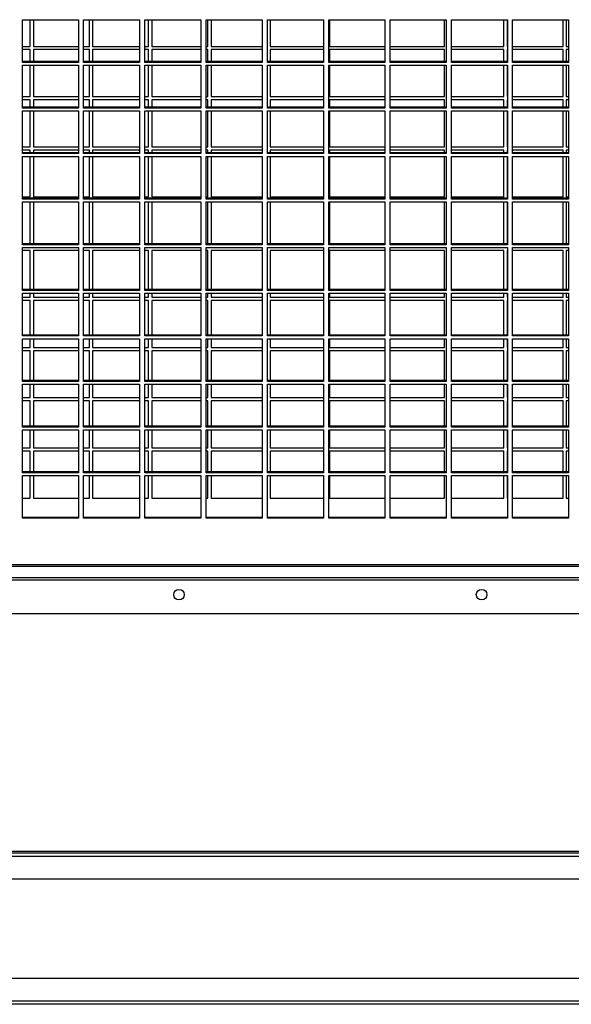
# Model space of a CAD drawing. Units: millimetres. Extents: x 209 to 13328, y 417 to 8585.
# Drawn here: x 1705 to 2070, y 3844 to 4495 of the extents above; entities that cross this region are included whole.
import ezdxf

# ---------------------------------------------------------------- set-up
doc = ezdxf.new("R2010")
doc.units = ezdxf.units.MM

msp = doc.modelspace()

# ---------------------------------------------------------------- linework, layer by layer
at = {"color": 7, "linetype": 'Continuous', "lineweight": 25}
for p, q in [((1706.91, 4495.3), (1743.91, 4495.3)), ((1706.91, 4466.98), (1706.91, 4495.3)), ((1712.07, 4477.68), (1712.07, 4495.3)), ((1714.2, 4495.3), (1714.2, 4477.68)), ((1743.91, 4495.3), (1743.91, 4466.98)), ((1747.41, 4495.3), (1784.41, 4495.3)), ((1747.41, 4466.98), (1747.41, 4495.3)), ((1751.2, 4477.68), (1751.2, 4495.3)), ((1753.32, 4495.3), (1753.32, 4477.68)), ((1784.41, 4495.3), (1784.41, 4466.98)), ((1787.91, 4495.3), (1824.91, 4495.3)), ((1787.91, 4466.98), (1787.91, 4495.3)), ((1790.32, 4477.68), (1790.32, 4495.3)), ((1792.45, 4495.3), (1792.45, 4477.68)), ((1824.91, 4495.3), (1824.91, 4466.98)), ((1828.41, 4495.3), (1865.41, 4495.3)), ((1828.41, 4466.98), (1828.41, 4495.3)), ((1829.45, 4477.68), (1829.45, 4495.3)), ((1831.57, 4495.3), (1831.57, 4477.68)), ((1865.41, 4495.3), (1865.41, 4466.98)), ((1868.91, 4495.3), (1905.91, 4495.3)), ((1868.91, 4466.98), (1868.91, 4495.3)), ((1870.7, 4495.3), (1870.7, 4477.68)), ((1905.91, 4495.3), (1905.91, 4466.98)), ((1909.41, 4495.3), (1946.41, 4495.3)), ((1909.41, 4466.98), (1909.41, 4495.3)), ((1909.82, 4495.3), (1909.82, 4477.68)), ((1946.41, 4495.3), (1946.41, 4466.98)), ((1949.91, 4495.3), (1986.91, 4495.3)), ((1949.91, 4466.98), (1949.91, 4495.3)), ((1985.95, 4477.68), (1985.95, 4495.3)), ((1986.91, 4495.3), (1986.91, 4466.98)), ((1990.41, 4495.3), (2027.41, 4495.3)), ((1990.41, 4466.98), (1990.41, 4495.3)), ((2025.07, 4477.68), (2025.07, 4495.3)), ((2027.2, 4495.3), (2027.2, 4477.68)), ((2027.41, 4495.3), (2027.41, 4466.98)), ((2030.91, 4495.3), (2067.91, 4495.3)), ((2030.91, 4466.98), (2030.91, 4495.3)), ((2064.2, 4477.68), (2064.2, 4495.3)), ((2066.32, 4495.3), (2066.32, 4477.68)), ((2067.91, 4495.3), (2067.91, 4466.98)), ((1706.91, 4477.68), (1712.07, 4477.68)), ((1712.07, 4475.48), (1706.91, 4475.48)), ((1712.07, 4467.59), (1712.07, 4475.48)), ((1714.2, 4477.68), (1743.91, 4477.68)), ((1743.91, 4475.48), (1714.2, 4475.48)), ((1714.2, 4475.48), (1714.2, 4467.59)), ((1747.41, 4477.68), (1751.2, 4477.68)), ((1751.2, 4475.48), (1747.41, 4475.48)), ((1751.2, 4467.59), (1751.2, 4475.48)), ((1753.32, 4477.68), (1784.41, 4477.68)), ((1784.41, 4475.48), (1753.32, 4475.48)), ((1753.32, 4475.48), (1753.32, 4467.59)), ((1787.91, 4477.68), (1790.32, 4477.68)), ((1790.32, 4475.48), (1787.91, 4475.48)), ((1790.32, 4467.59), (1790.32, 4475.48)), ((1792.45, 4477.68), (1824.91, 4477.68)), ((1824.91, 4475.48), (1792.45, 4475.48)), ((1792.45, 4475.48), (1792.45, 4467.59)), ((1828.41, 4477.68), (1829.45, 4477.68)), ((1829.45, 4475.48), (1828.41, 4475.48)), ((1829.45, 4467.59), (1829.45, 4475.48)), ((1831.57, 4477.68), (1865.41, 4477.68)), ((1865.41, 4475.48), (1831.57, 4475.48)), ((1831.57, 4475.48), (1831.57, 4467.59)), ((1870.7, 4477.68), (1905.91, 4477.68)), ((1905.91, 4475.48), (1870.7, 4475.48)), ((1870.7, 4475.48), (1870.7, 4467.59)), ((1909.82, 4477.68), (1946.41, 4477.68)), ((1946.41, 4475.48), (1909.82, 4475.48)), ((1909.82, 4475.48), (1909.82, 4467.59)), ((1949.91, 4477.68), (1985.95, 4477.68)), ((1985.95, 4475.48), (1949.91, 4475.48)), ((1985.95, 4467.59), (1985.95, 4475.48)), ((1990.41, 4477.68), (2025.07, 4477.68)), ((2025.07, 4475.48), (1990.41, 4475.48)), ((2025.07, 4467.59), (2025.07, 4475.48)), ((2027.2, 4477.68), (2027.41, 4477.68)), ((2027.41, 4475.48), (2027.2, 4475.48)), ((2027.2, 4475.48), (2027.2, 4467.59)), ((2030.91, 4477.68), (2064.2, 4477.68)), ((2064.2, 4475.48), (2030.91, 4475.48)), ((2064.2, 4467.59), (2064.2, 4475.48)), ((2066.32, 4477.68), (2067.91, 4477.68)), ((2067.91, 4475.48), (2066.32, 4475.48)), ((2066.32, 4475.48), (2066.32, 4467.59)), ((1743.91, 4467.59), (1706.91, 4467.59)), ((1743.91, 4466.98), (1706.91, 4466.98)), ((1706.91, 4465.15), (1743.91, 4465.15)), ((1706.91, 4436.83), (1706.91, 4465.15)), ((1712.07, 4444.48), (1712.07, 4465.15)), ((1714.2, 4465.15), (1714.2, 4444.48)), ((1743.91, 4465.15), (1743.91, 4436.83)), ((1784.41, 4467.59), (1747.41, 4467.59)), ((1784.41, 4466.98), (1747.41, 4466.98)), ((1747.41, 4465.15), (1784.41, 4465.15)), ((1747.41, 4436.83), (1747.41, 4465.15)), ((1751.2, 4444.48), (1751.2, 4465.15)), ((1753.32, 4465.15), (1753.32, 4444.48)), ((1784.41, 4465.15), (1784.41, 4436.83)), ((1824.91, 4467.59), (1787.91, 4467.59)), ((1824.91, 4466.98), (1787.91, 4466.98)), ((1787.91, 4465.15), (1824.91, 4465.15)), ((1787.91, 4436.83), (1787.91, 4465.15)), ((1790.32, 4444.48), (1790.32, 4465.15)), ((1792.45, 4465.15), (1792.45, 4444.48)), ((1824.91, 4465.15), (1824.91, 4436.83)), ((1865.41, 4467.59), (1828.41, 4467.59)), ((1865.41, 4466.98), (1828.41, 4466.98)), ((1828.41, 4465.15), (1865.41, 4465.15)), ((1828.41, 4436.83), (1828.41, 4465.15)), ((1829.45, 4444.48), (1829.45, 4465.15)), ((1831.57, 4465.15), (1831.57, 4444.48)), ((1865.41, 4465.15), (1865.41, 4436.83)), ((1905.91, 4467.59), (1868.91, 4467.59)), ((1905.91, 4466.98), (1868.91, 4466.98)), ((1868.91, 4465.15), (1905.91, 4465.15)), ((1868.91, 4436.83), (1868.91, 4465.15)), ((1870.7, 4465.15), (1870.7, 4444.48)), ((1905.91, 4465.15), (1905.91, 4436.83)), ((1946.41, 4467.59), (1909.41, 4467.59)), ((1946.41, 4466.98), (1909.41, 4466.98)), ((1909.41, 4465.15), (1946.41, 4465.15)), ((1909.41, 4436.83), (1909.41, 4465.15)), ((1909.82, 4465.15), (1909.82, 4444.48)), ((1946.41, 4465.15), (1946.41, 4436.83)), ((1986.91, 4467.59), (1949.91, 4467.59)), ((1986.91, 4466.98), (1949.91, 4466.98)), ((1949.91, 4465.15), (1986.91, 4465.15)), ((1949.91, 4436.83), (1949.91, 4465.15)), ((1985.95, 4444.48), (1985.95, 4465.15)), ((1986.91, 4465.15), (1986.91, 4436.83)), ((2027.41, 4467.59), (1990.41, 4467.59)), ((2027.41, 4466.98), (1990.41, 4466.98)), ((1990.41, 4465.15), (2027.41, 4465.15)), ((1990.41, 4436.83), (1990.41, 4465.15)), ((2025.07, 4444.48), (2025.07, 4465.15)), ((2027.2, 4465.15), (2027.2, 4444.48)), ((2027.41, 4465.15), (2027.41, 4436.83)), ((2067.91, 4467.59), (2030.91, 4467.59)), ((2067.91, 4466.98), (2030.91, 4466.98)), ((2030.91, 4465.15), (2067.91, 4465.15)), ((2030.91, 4436.83), (2030.91, 4465.15)), ((2064.2, 4444.48), (2064.2, 4465.15)), ((2066.32, 4465.15), (2066.32, 4444.48)), ((2067.91, 4465.15), (2067.91, 4436.83)), ((1706.91, 4444.48), (1712.07, 4444.48)), ((1714.2, 4444.48), (1743.91, 4444.48)), ((1747.41, 4444.48), (1751.2, 4444.48)), ((1753.32, 4444.48), (1784.41, 4444.48)), ((1787.91, 4444.48), (1790.32, 4444.48)), ((1792.45, 4444.48), (1824.91, 4444.48)), ((1828.41, 4444.48), (1829.45, 4444.48)), ((1831.57, 4444.48), (1865.41, 4444.48)), ((1870.7, 4444.48), (1905.91, 4444.48)), ((1909.82, 4444.48), (1946.41, 4444.48)), ((1949.91, 4444.48), (1985.95, 4444.48)), ((1990.41, 4444.48), (2025.07, 4444.48)), ((2027.2, 4444.48), (2027.41, 4444.48)), ((2030.91, 4444.48), (2064.2, 4444.48)), ((2066.32, 4444.48), (2067.91, 4444.48)), ((1712.07, 4442.28), (1706.91, 4442.28)), ((1743.91, 4437.44), (1706.91, 4437.44)), ((1743.91, 4436.83), (1706.91, 4436.83)), ((1712.07, 4437.44), (1712.07, 4442.28)), ((1743.91, 4442.28), (1714.2, 4442.28)), ((1714.2, 4442.28), (1714.2, 4437.44)), ((1751.2, 4442.28), (1747.41, 4442.28)), ((1784.41, 4437.44), (1747.41, 4437.44)), ((1784.41, 4436.83), (1747.41, 4436.83)), ((1751.2, 4437.44), (1751.2, 4442.28)), ((1784.41, 4442.28), (1753.32, 4442.28)), ((1753.32, 4442.28), (1753.32, 4437.44)), ((1790.32, 4442.28), (1787.91, 4442.28)), ((1824.91, 4437.44), (1787.91, 4437.44)), ((1824.91, 4436.83), (1787.91, 4436.83)), ((1790.32, 4437.44), (1790.32, 4442.28)), ((1824.91, 4442.28), (1792.45, 4442.28)), ((1792.45, 4442.28), (1792.45, 4437.44)), ((1829.45, 4442.28), (1828.41, 4442.28)), ((1865.41, 4437.44), (1828.41, 4437.44)), ((1865.41, 4436.83), (1828.41, 4436.83)), ((1829.45, 4437.44), (1829.45, 4442.28)), ((1865.41, 4442.28), (1831.57, 4442.28)), ((1831.57, 4442.28), (1831.57, 4437.44)), ((1905.91, 4437.44), (1868.91, 4437.44)), ((1905.91, 4436.83), (1868.91, 4436.83)), ((1905.91, 4442.28), (1870.7, 4442.28)), ((1870.7, 4442.28), (1870.7, 4437.44)), ((1946.41, 4437.44), (1909.41, 4437.44)), ((1946.41, 4436.83), (1909.41, 4436.83)), ((1946.41, 4442.28), (1909.82, 4442.28)), ((1909.82, 4442.28), (1909.82, 4437.44)), ((1985.95, 4442.28), (1949.91, 4442.28)), ((1986.91, 4437.44), (1949.91, 4437.44)), ((1986.91, 4436.83), (1949.91, 4436.83)), ((1985.95, 4437.44), (1985.95, 4442.28)), ((2025.07, 4442.28), (1990.41, 4442.28)), ((2027.41, 4437.44), (1990.41, 4437.44)), ((2027.41, 4436.83), (1990.41, 4436.83)), ((2025.07, 4437.44), (2025.07, 4442.28)), ((2027.41, 4442.28), (2027.2, 4442.28)), ((2027.2, 4442.28), (2027.2, 4437.44)), ((2064.2, 4442.28), (2030.91, 4442.28)), ((2067.91, 4437.44), (2030.91, 4437.44)), ((2067.91, 4436.83), (2030.91, 4436.83)), ((2064.2, 4437.44), (2064.2, 4442.28)), ((2067.91, 4442.28), (2066.32, 4442.28)), ((2066.32, 4442.28), (2066.32, 4437.44)), ((1706.91, 4435), (1743.91, 4435)), ((1706.91, 4406.68), (1706.91, 4435)), ((1712.07, 4411.28), (1712.07, 4435)), ((1714.2, 4435), (1714.2, 4411.28)), ((1743.91, 4435), (1743.91, 4406.68)), ((1747.41, 4435), (1784.41, 4435)), ((1747.41, 4406.68), (1747.41, 4435)), ((1751.2, 4411.28), (1751.2, 4435)), ((1753.32, 4435), (1753.32, 4411.28)), ((1784.41, 4435), (1784.41, 4406.68)), ((1787.91, 4435), (1824.91, 4435)), ((1787.91, 4406.68), (1787.91, 4435)), ((1790.32, 4411.28), (1790.32, 4435)), ((1792.45, 4435), (1792.45, 4411.28)), ((1824.91, 4435), (1824.91, 4406.68)), ((1828.41, 4435), (1865.41, 4435)), ((1828.41, 4406.68), (1828.41, 4435)), ((1829.45, 4411.28), (1829.45, 4435)), ((1831.57, 4435), (1831.57, 4411.28)), ((1865.41, 4435), (1865.41, 4406.68)), ((1868.91, 4435), (1905.91, 4435)), ((1868.91, 4406.68), (1868.91, 4435)), ((1870.7, 4435), (1870.7, 4411.28)), ((1905.91, 4435), (1905.91, 4406.68)), ((1909.41, 4435), (1946.41, 4435)), ((1909.41, 4406.68), (1909.41, 4435)), ((1909.82, 4435), (1909.82, 4411.28)), ((1946.41, 4435), (1946.41, 4406.68)), ((1949.91, 4435), (1986.91, 4435)), ((1949.91, 4406.68), (1949.91, 4435)), ((1985.95, 4411.28), (1985.95, 4435)), ((1986.91, 4435), (1986.91, 4406.68)), ((1990.41, 4435), (2027.41, 4435)), ((1990.41, 4406.68), (1990.41, 4435)), ((2025.07, 4411.28), (2025.07, 4435)), ((2027.2, 4435), (2027.2, 4411.28)), ((2027.41, 4435), (2027.41, 4406.68)), ((2030.91, 4435), (2067.91, 4435)), ((2030.91, 4406.68), (2030.91, 4435)), ((2064.2, 4411.28), (2064.2, 4435)), ((2066.32, 4435), (2066.32, 4411.28)), ((2067.91, 4435), (2067.91, 4406.68)), ((1706.91, 4411.28), (1712.07, 4411.28)), ((1714.2, 4411.28), (1743.91, 4411.28)), ((1747.41, 4411.28), (1751.2, 4411.28)), ((1753.32, 4411.28), (1784.41, 4411.28)), ((1787.91, 4411.28), (1790.32, 4411.28)), ((1792.45, 4411.28), (1824.91, 4411.28)), ((1828.41, 4411.28), (1829.45, 4411.28)), ((1831.57, 4411.28), (1865.41, 4411.28)), ((1870.7, 4411.28), (1905.91, 4411.28)), ((1909.82, 4411.28), (1946.41, 4411.28)), ((1949.91, 4411.28), (1985.95, 4411.28)), ((1990.41, 4411.28), (2025.07, 4411.28)), ((2027.2, 4411.28), (2027.41, 4411.28)), ((2030.91, 4411.28), (2064.2, 4411.28)), ((2066.32, 4411.28), (2067.91, 4411.28)), ((1712.07, 4409.08), (1706.91, 4409.08)), ((1743.91, 4407.29), (1706.91, 4407.29)), ((1743.91, 4406.68), (1706.91, 4406.68)), ((1706.91, 4404.85), (1743.91, 4404.85)), ((1706.91, 4376.52), (1706.91, 4404.85)), ((1712.07, 4407.29), (1712.07, 4409.08)), ((1712.07, 4378.08), (1712.07, 4404.85)), ((1743.91, 4409.08), (1714.2, 4409.08)), ((1714.2, 4409.08), (1714.2, 4407.29)), ((1714.2, 4404.85), (1714.2, 4378.08)), ((1743.91, 4404.85), (1743.91, 4376.52)), ((1751.2, 4409.08), (1747.41, 4409.08)), ((1784.41, 4407.29), (1747.41, 4407.29)), ((1784.41, 4406.68), (1747.41, 4406.68)), ((1747.41, 4404.85), (1784.41, 4404.85)), ((1747.41, 4376.52), (1747.41, 4404.85)), ((1751.2, 4407.29), (1751.2, 4409.08)), ((1751.2, 4378.08), (1751.2, 4404.85)), ((1784.41, 4409.08), (1753.32, 4409.08)), ((1753.32, 4409.08), (1753.32, 4407.29)), ((1753.32, 4404.85), (1753.32, 4378.08)), ((1784.41, 4404.85), (1784.41, 4376.52)), ((1790.32, 4409.08), (1787.91, 4409.08)), ((1824.91, 4407.29), (1787.91, 4407.29)), ((1824.91, 4406.68), (1787.91, 4406.68)), ((1787.91, 4404.85), (1824.91, 4404.85)), ((1787.91, 4376.52), (1787.91, 4404.85)), ((1790.32, 4407.29), (1790.32, 4409.08)), ((1790.32, 4378.08), (1790.32, 4404.85)), ((1824.91, 4409.08), (1792.45, 4409.08)), ((1792.45, 4409.08), (1792.45, 4407.29)), ((1792.45, 4404.85), (1792.45, 4378.08)), ((1824.91, 4404.85), (1824.91, 4376.52)), ((1829.45, 4409.08), (1828.41, 4409.08)), ((1865.41, 4407.29), (1828.41, 4407.29)), ((1865.41, 4406.68), (1828.41, 4406.68)), ((1828.41, 4404.85), (1865.41, 4404.85)), ((1828.41, 4376.52), (1828.41, 4404.85)), ((1829.45, 4407.29), (1829.45, 4409.08)), ((1829.45, 4378.08), (1829.45, 4404.85)), ((1865.41, 4409.08), (1831.57, 4409.08)), ((1831.57, 4409.08), (1831.57, 4407.29)), ((1831.57, 4404.85), (1831.57, 4378.08)), ((1865.41, 4404.85), (1865.41, 4376.52)), ((1905.91, 4407.29), (1868.91, 4407.29)), ((1905.91, 4406.68), (1868.91, 4406.68)), ((1868.91, 4404.85), (1905.91, 4404.85)), ((1868.91, 4376.52), (1868.91, 4404.85)), ((1905.91, 4409.08), (1870.7, 4409.08)), ((1870.7, 4409.08), (1870.7, 4407.29)), ((1870.7, 4404.85), (1870.7, 4378.08)), ((1905.91, 4404.85), (1905.91, 4376.52)), ((1946.41, 4407.29), (1909.41, 4407.29)), ((1946.41, 4406.68), (1909.41, 4406.68)), ((1909.41, 4404.85), (1946.41, 4404.85)), ((1909.41, 4376.52), (1909.41, 4404.85)), ((1946.41, 4409.08), (1909.82, 4409.08)), ((1909.82, 4409.08), (1909.82, 4407.29)), ((1909.82, 4404.85), (1909.82, 4378.08)), ((1946.41, 4404.85), (1946.41, 4376.52)), ((1985.95, 4409.08), (1949.91, 4409.08)), ((1986.91, 4407.29), (1949.91, 4407.29)), ((1986.91, 4406.68), (1949.91, 4406.68)), ((1949.91, 4404.85), (1986.91, 4404.85)), ((1949.91, 4376.52), (1949.91, 4404.85)), ((1985.95, 4407.29), (1985.95, 4409.08)), ((1985.95, 4378.08), (1985.95, 4404.85)), ((1986.91, 4404.85), (1986.91, 4376.52)), ((2025.07, 4409.08), (1990.41, 4409.08)), ((2027.41, 4407.29), (1990.41, 4407.29)), ((2027.41, 4406.68), (1990.41, 4406.68)), ((1990.41, 4404.85), (2027.41, 4404.85)), ((1990.41, 4376.52), (1990.41, 4404.85)), ((2025.07, 4407.29), (2025.07, 4409.08)), ((2025.07, 4378.08), (2025.07, 4404.85)), ((2027.41, 4409.08), (2027.2, 4409.08)), ((2027.2, 4409.08), (2027.2, 4407.29)), ((2027.2, 4404.85), (2027.2, 4378.08)), ((2027.41, 4404.85), (2027.41, 4376.52)), ((2064.2, 4409.08), (2030.91, 4409.08)), ((2067.91, 4407.29), (2030.91, 4407.29)), ((2067.91, 4406.68), (2030.91, 4406.68)), ((2030.91, 4404.85), (2067.91, 4404.85)), ((2030.91, 4376.52), (2030.91, 4404.85)), ((2064.2, 4407.29), (2064.2, 4409.08)), ((2064.2, 4378.08), (2064.2, 4404.85)), ((2067.91, 4409.08), (2066.32, 4409.08)), ((2066.32, 4409.08), (2066.32, 4407.29)), ((2066.32, 4404.85), (2066.32, 4378.08)), ((2067.91, 4404.85), (2067.91, 4376.52)), ((1706.91, 4378.08), (1712.07, 4378.08)), ((1714.2, 4378.08), (1743.91, 4378.08)), ((1747.41, 4378.08), (1751.2, 4378.08)), ((1753.32, 4378.08), (1784.41, 4378.08)), ((1787.91, 4378.08), (1790.32, 4378.08)), ((1792.45, 4378.08), (1824.91, 4378.08)), ((1828.41, 4378.08), (1829.45, 4378.08)), ((1831.57, 4378.08), (1865.41, 4378.08)), ((1870.7, 4378.08), (1905.91, 4378.08)), ((1909.82, 4378.08), (1946.41, 4378.08)), ((1949.91, 4378.08), (1985.95, 4378.08)), ((1990.41, 4378.08), (2025.07, 4378.08)), ((2027.2, 4378.08), (2027.41, 4378.08)), ((2030.91, 4378.08), (2064.2, 4378.08)), ((2066.32, 4378.08), (2067.91, 4378.08)), ((1743.91, 4377.13), (1706.91, 4377.13)), ((1743.91, 4376.52), (1706.91, 4376.52)), ((1706.91, 4374.7), (1743.91, 4374.7)), ((1706.91, 4346.37), (1706.91, 4374.7)), ((1712.07, 4346.98), (1712.07, 4374.7)), ((1714.2, 4374.7), (1714.2, 4346.98)), ((1743.91, 4374.7), (1743.91, 4346.37)), ((1784.41, 4377.13), (1747.41, 4377.13)), ((1784.41, 4376.52), (1747.41, 4376.52)), ((1747.41, 4374.7), (1784.41, 4374.7)), ((1747.41, 4346.37), (1747.41, 4374.7)), ((1751.2, 4346.98), (1751.2, 4374.7)), ((1753.32, 4374.7), (1753.32, 4346.98)), ((1784.41, 4374.7), (1784.41, 4346.37)), ((1824.91, 4377.13), (1787.91, 4377.13)), ((1824.91, 4376.52), (1787.91, 4376.52)), ((1787.91, 4374.7), (1824.91, 4374.7)), ((1787.91, 4346.37), (1787.91, 4374.7)), ((1790.32, 4346.98), (1790.32, 4374.7)), ((1792.45, 4374.7), (1792.45, 4346.98)), ((1824.91, 4374.7), (1824.91, 4346.37)), ((1865.41, 4377.13), (1828.41, 4377.13)), ((1865.41, 4376.52), (1828.41, 4376.52)), ((1828.41, 4374.7), (1865.41, 4374.7)), ((1828.41, 4346.37), (1828.41, 4374.7)), ((1829.45, 4346.98), (1829.45, 4374.7)), ((1831.57, 4374.7), (1831.57, 4346.98)), ((1865.41, 4374.7), (1865.41, 4346.37)), ((1905.91, 4377.13), (1868.91, 4377.13)), ((1905.91, 4376.52), (1868.91, 4376.52)), ((1868.91, 4374.7), (1905.91, 4374.7)), ((1868.91, 4346.37), (1868.91, 4374.7)), ((1870.7, 4374.7), (1870.7, 4346.98)), ((1905.91, 4374.7), (1905.91, 4346.37)), ((1946.41, 4377.13), (1909.41, 4377.13)), ((1946.41, 4376.52), (1909.41, 4376.52)), ((1909.41, 4374.7), (1946.41, 4374.7)), ((1909.41, 4346.37), (1909.41, 4374.7)), ((1909.82, 4374.7), (1909.82, 4346.98)), ((1946.41, 4374.7), (1946.41, 4346.37)), ((1986.91, 4377.13), (1949.91, 4377.13)), ((1986.91, 4376.52), (1949.91, 4376.52)), ((1949.91, 4374.7), (1986.91, 4374.7)), ((1949.91, 4346.37), (1949.91, 4374.7)), ((1985.95, 4346.98), (1985.95, 4374.7)), ((1986.91, 4374.7), (1986.91, 4346.37)), ((2027.41, 4377.13), (1990.41, 4377.13)), ((2027.41, 4376.52), (1990.41, 4376.52)), ((1990.41, 4374.7), (2027.41, 4374.7)), ((1990.41, 4346.37), (1990.41, 4374.7)), ((2025.07, 4346.98), (2025.07, 4374.7)), ((2027.2, 4374.7), (2027.2, 4346.98)), ((2027.41, 4374.7), (2027.41, 4346.37)), ((2067.91, 4377.13), (2030.91, 4377.13)), ((2067.91, 4376.52), (2030.91, 4376.52)), ((2030.91, 4374.7), (2067.91, 4374.7)), ((2030.91, 4346.37), (2030.91, 4374.7)), ((2064.2, 4346.98), (2064.2, 4374.7)), ((2066.32, 4374.7), (2066.32, 4346.98)), ((2067.91, 4374.7), (2067.91, 4346.37)), ((1743.91, 4346.98), (1706.91, 4346.98)), ((1743.91, 4346.37), (1706.91, 4346.37)), ((1784.41, 4346.98), (1747.41, 4346.98)), ((1784.41, 4346.37), (1747.41, 4346.37)), ((1824.91, 4346.98), (1787.91, 4346.98)), ((1824.91, 4346.37), (1787.91, 4346.37)), ((1865.41, 4346.98), (1828.41, 4346.98)), ((1865.41, 4346.37), (1828.41, 4346.37)), ((1905.91, 4346.98), (1868.91, 4346.98)), ((1905.91, 4346.37), (1868.91, 4346.37)), ((1946.41, 4346.98), (1909.41, 4346.98)), ((1946.41, 4346.37), (1909.41, 4346.37)), ((1986.91, 4346.98), (1949.91, 4346.98)), ((1986.91, 4346.37), (1949.91, 4346.37)), ((2027.41, 4346.98), (1990.41, 4346.98)), ((2027.41, 4346.37), (1990.41, 4346.37)), ((2067.91, 4346.98), (2030.91, 4346.98)), ((2067.91, 4346.37), (2030.91, 4346.37)), ((1706.91, 4344.55), (1743.91, 4344.55)), ((1706.91, 4316.22), (1706.91, 4344.55)), ((1712.07, 4342.68), (1706.91, 4342.68)), ((1712.07, 4316.83), (1712.07, 4342.68)), ((1743.91, 4342.68), (1714.2, 4342.68)), ((1714.2, 4342.68), (1714.2, 4316.83)), ((1743.91, 4344.55), (1743.91, 4316.22)), ((1747.41, 4344.55), (1784.41, 4344.55)), ((1747.41, 4316.22), (1747.41, 4344.55)), ((1751.2, 4342.68), (1747.41, 4342.68)), ((1751.2, 4316.83), (1751.2, 4342.68)), ((1784.41, 4342.68), (1753.32, 4342.68)), ((1753.32, 4342.68), (1753.32, 4316.83)), ((1784.41, 4344.55), (1784.41, 4316.22)), ((1787.91, 4344.55), (1824.91, 4344.55)), ((1787.91, 4316.22), (1787.91, 4344.55)), ((1790.32, 4342.68), (1787.91, 4342.68)), ((1790.32, 4316.83), (1790.32, 4342.68)), ((1824.91, 4342.68), (1792.45, 4342.68)), ((1792.45, 4342.68), (1792.45, 4316.83)), ((1824.91, 4344.55), (1824.91, 4316.22)), ((1828.41, 4344.55), (1865.41, 4344.55)), ((1828.41, 4316.22), (1828.41, 4344.55)), ((1829.45, 4342.68), (1828.41, 4342.68)), ((1829.45, 4316.83), (1829.45, 4342.68)), ((1865.41, 4342.68), (1831.57, 4342.68)), ((1831.57, 4342.68), (1831.57, 4316.83)), ((1865.41, 4344.55), (1865.41, 4316.22)), ((1868.91, 4344.55), (1905.91, 4344.55)), ((1868.91, 4316.22), (1868.91, 4344.55)), ((1905.91, 4342.68), (1870.7, 4342.68)), ((1870.7, 4342.68), (1870.7, 4316.83)), ((1905.91, 4344.55), (1905.91, 4316.22)), ((1909.41, 4344.55), (1946.41, 4344.55)), ((1909.41, 4316.22), (1909.41, 4344.55)), ((1946.41, 4342.68), (1909.82, 4342.68)), ((1909.82, 4342.68), (1909.82, 4316.83)), ((1946.41, 4344.55), (1946.41, 4316.22)), ((1949.91, 4344.55), (1986.91, 4344.55)), ((1949.91, 4316.22), (1949.91, 4344.55)), ((1985.95, 4342.68), (1949.91, 4342.68)), ((1985.95, 4316.83), (1985.95, 4342.68)), ((1986.91, 4344.55), (1986.91, 4316.22)), ((1990.41, 4344.55), (2027.41, 4344.55)), ((1990.41, 4316.22), (1990.41, 4344.55)), ((2025.07, 4342.68), (1990.41, 4342.68)), ((2025.07, 4316.83), (2025.07, 4342.68)), ((2027.41, 4342.68), (2027.2, 4342.68)), ((2027.2, 4342.68), (2027.2, 4316.83)), ((2027.41, 4344.55), (2027.41, 4316.22)), ((2030.91, 4344.55), (2067.91, 4344.55)), ((2030.91, 4316.22), (2030.91, 4344.55)), ((2064.2, 4342.68), (2030.91, 4342.68)), ((2064.2, 4316.83), (2064.2, 4342.68)), ((2067.91, 4342.68), (2066.32, 4342.68)), ((2066.32, 4342.68), (2066.32, 4316.83)), ((2067.91, 4344.55), (2067.91, 4316.22)), ((1743.91, 4316.83), (1706.91, 4316.83)), ((1743.91, 4316.22), (1706.91, 4316.22)), ((1706.91, 4314.39), (1743.91, 4314.39)), ((1706.91, 4286.07), (1706.91, 4314.39)), ((1712.07, 4311.68), (1712.07, 4314.39)), ((1714.2, 4314.39), (1714.2, 4311.68)), ((1743.91, 4314.39), (1743.91, 4286.07)), ((1784.41, 4316.83), (1747.41, 4316.83)), ((1784.41, 4316.22), (1747.41, 4316.22)), ((1747.41, 4314.39), (1784.41, 4314.39)), ((1747.41, 4286.07), (1747.41, 4314.39)), ((1751.2, 4311.68), (1751.2, 4314.39)), ((1753.32, 4314.39), (1753.32, 4311.68)), ((1784.41, 4314.39), (1784.41, 4286.07)), ((1824.91, 4316.83), (1787.91, 4316.83)), ((1824.91, 4316.22), (1787.91, 4316.22)), ((1787.91, 4314.39), (1824.91, 4314.39)), ((1787.91, 4286.07), (1787.91, 4314.39)), ((1790.32, 4311.68), (1790.32, 4314.39)), ((1792.45, 4314.39), (1792.45, 4311.68)), ((1824.91, 4314.39), (1824.91, 4286.07)), ((1865.41, 4316.83), (1828.41, 4316.83)), ((1865.41, 4316.22), (1828.41, 4316.22)), ((1828.41, 4314.39), (1865.41, 4314.39)), ((1828.41, 4286.07), (1828.41, 4314.39)), ((1829.45, 4311.68), (1829.45, 4314.39)), ((1831.57, 4314.39), (1831.57, 4311.68)), ((1865.41, 4314.39), (1865.41, 4286.07)), ((1905.91, 4316.83), (1868.91, 4316.83)), ((1905.91, 4316.22), (1868.91, 4316.22)), ((1868.91, 4314.39), (1905.91, 4314.39)), ((1868.91, 4286.07), (1868.91, 4314.39)), ((1870.7, 4314.39), (1870.7, 4311.68)), ((1905.91, 4314.39), (1905.91, 4286.07)), ((1946.41, 4316.83), (1909.41, 4316.83)), ((1946.41, 4316.22), (1909.41, 4316.22)), ((1909.41, 4314.39), (1946.41, 4314.39)), ((1909.41, 4286.07), (1909.41, 4314.39)), ((1909.82, 4314.39), (1909.82, 4311.68)), ((1946.41, 4314.39), (1946.41, 4286.07)), ((1986.91, 4316.83), (1949.91, 4316.83)), ((1986.91, 4316.22), (1949.91, 4316.22)), ((1949.91, 4314.39), (1986.91, 4314.39)), ((1949.91, 4286.07), (1949.91, 4314.39)), ((1985.95, 4311.68), (1985.95, 4314.39)), ((1986.91, 4314.39), (1986.91, 4286.07)), ((2027.41, 4316.83), (1990.41, 4316.83)), ((2027.41, 4316.22), (1990.41, 4316.22)), ((1990.41, 4314.39), (2027.41, 4314.39)), ((1990.41, 4286.07), (1990.41, 4314.39)), ((2025.07, 4311.68), (2025.07, 4314.39)), ((2027.2, 4314.39), (2027.2, 4311.68)), ((2027.41, 4314.39), (2027.41, 4286.07)), ((2067.91, 4316.83), (2030.91, 4316.83)), ((2067.91, 4316.22), (2030.91, 4316.22)), ((2030.91, 4314.39), (2067.91, 4314.39)), ((2030.91, 4286.07), (2030.91, 4314.39)), ((2064.2, 4311.68), (2064.2, 4314.39)), ((2066.32, 4314.39), (2066.32, 4311.68)), ((2067.91, 4314.39), (2067.91, 4286.07)), ((1706.91, 4311.68), (1712.07, 4311.68)), ((1712.07, 4309.48), (1706.91, 4309.48)), ((1712.07, 4286.68), (1712.07, 4309.48)), ((1714.2, 4311.68), (1743.91, 4311.68)), ((1743.91, 4309.48), (1714.2, 4309.48)), ((1714.2, 4309.48), (1714.2, 4286.68)), ((1747.41, 4311.68), (1751.2, 4311.68)), ((1751.2, 4309.48), (1747.41, 4309.48)), ((1751.2, 4286.68), (1751.2, 4309.48)), ((1753.32, 4311.68), (1784.41, 4311.68)), ((1784.41, 4309.48), (1753.32, 4309.48)), ((1753.32, 4309.48), (1753.32, 4286.68)), ((1787.91, 4311.68), (1790.32, 4311.68)), ((1790.32, 4309.48), (1787.91, 4309.48)), ((1790.32, 4286.68), (1790.32, 4309.48)), ((1792.45, 4311.68), (1824.91, 4311.68)), ((1824.91, 4309.48), (1792.45, 4309.48)), ((1792.45, 4309.48), (1792.45, 4286.68)), ((1828.41, 4311.68), (1829.45, 4311.68)), ((1829.45, 4309.48), (1828.41, 4309.48)), ((1829.45, 4286.68), (1829.45, 4309.48)), ((1831.57, 4311.68), (1865.41, 4311.68)), ((1865.41, 4309.48), (1831.57, 4309.48)), ((1831.57, 4309.48), (1831.57, 4286.68)), ((1870.7, 4311.68), (1905.91, 4311.68)), ((1905.91, 4309.48), (1870.7, 4309.48)), ((1870.7, 4309.48), (1870.7, 4286.68)), ((1909.82, 4311.68), (1946.41, 4311.68)), ((1946.41, 4309.48), (1909.82, 4309.48)), ((1909.82, 4309.48), (1909.82, 4286.68)), ((1949.91, 4311.68), (1985.95, 4311.68)), ((1985.95, 4309.48), (1949.91, 4309.48)), ((1985.95, 4286.68), (1985.95, 4309.48)), ((1990.41, 4311.68), (2025.07, 4311.68)), ((2025.07, 4309.48), (1990.41, 4309.48)), ((2025.07, 4286.68), (2025.07, 4309.48)), ((2027.2, 4311.68), (2027.41, 4311.68)), ((2027.41, 4309.48), (2027.2, 4309.48)), ((2027.2, 4309.48), (2027.2, 4286.68)), ((2030.91, 4311.68), (2064.2, 4311.68)), ((2064.2, 4309.48), (2030.91, 4309.48)), ((2064.2, 4286.68), (2064.2, 4309.48)), ((2066.32, 4311.68), (2067.91, 4311.68)), ((2067.91, 4309.48), (2066.32, 4309.48)), ((2066.32, 4309.48), (2066.32, 4286.68)), ((1743.91, 4286.68), (1706.91, 4286.68)), ((1743.91, 4286.07), (1706.91, 4286.07)), ((1784.41, 4286.68), (1747.41, 4286.68)), ((1784.41, 4286.07), (1747.41, 4286.07)), ((1824.91, 4286.68), (1787.91, 4286.68)), ((1824.91, 4286.07), (1787.91, 4286.07)), ((1865.41, 4286.68), (1828.41, 4286.68)), ((1865.41, 4286.07), (1828.41, 4286.07)), ((1905.91, 4286.68), (1868.91, 4286.68)), ((1905.91, 4286.07), (1868.91, 4286.07)), ((1946.41, 4286.68), (1909.41, 4286.68)), ((1946.41, 4286.07), (1909.41, 4286.07)), ((1986.91, 4286.68), (1949.91, 4286.68)), ((1986.91, 4286.07), (1949.91, 4286.07)), ((2027.41, 4286.68), (1990.41, 4286.68)), ((2027.41, 4286.07), (1990.41, 4286.07)), ((2067.91, 4286.68), (2030.91, 4286.68)), ((2067.91, 4286.07), (2030.91, 4286.07)), ((1706.91, 4284.24), (1743.91, 4284.24)), ((1706.91, 4255.92), (1706.91, 4284.24)), ((1712.07, 4278.48), (1712.07, 4284.24)), ((1714.2, 4284.24), (1714.2, 4278.48)), ((1743.91, 4284.24), (1743.91, 4255.92)), ((1747.41, 4284.24), (1784.41, 4284.24)), ((1747.41, 4255.92), (1747.41, 4284.24)), ((1751.2, 4278.48), (1751.2, 4284.24)), ((1753.32, 4284.24), (1753.32, 4278.48)), ((1784.41, 4284.24), (1784.41, 4255.92)), ((1787.91, 4284.24), (1824.91, 4284.24)), ((1787.91, 4255.92), (1787.91, 4284.24)), ((1790.32, 4278.48), (1790.32, 4284.24)), ((1792.45, 4284.24), (1792.45, 4278.48)), ((1824.91, 4284.24), (1824.91, 4255.92)), ((1828.41, 4284.24), (1865.41, 4284.24)), ((1828.41, 4255.92), (1828.41, 4284.24)), ((1829.45, 4278.48), (1829.45, 4284.24)), ((1831.57, 4284.24), (1831.57, 4278.48)), ((1865.41, 4284.24), (1865.41, 4255.92)), ((1868.91, 4284.24), (1905.91, 4284.24)), ((1868.91, 4255.92), (1868.91, 4284.24)), ((1870.7, 4284.24), (1870.7, 4278.48)), ((1905.91, 4284.24), (1905.91, 4255.92)), ((1909.41, 4284.24), (1946.41, 4284.24)), ((1909.41, 4255.92), (1909.41, 4284.24)), ((1909.82, 4284.24), (1909.82, 4278.48)), ((1946.41, 4284.24), (1946.41, 4255.92)), ((1949.91, 4284.24), (1986.91, 4284.24)), ((1949.91, 4255.92), (1949.91, 4284.24)), ((1985.95, 4278.48), (1985.95, 4284.24)), ((1986.91, 4284.24), (1986.91, 4255.92)), ((1990.41, 4284.24), (2027.41, 4284.24)), ((1990.41, 4255.92), (1990.41, 4284.24)), ((2025.07, 4278.48), (2025.07, 4284.24)), ((2027.2, 4284.24), (2027.2, 4278.48)), ((2027.41, 4284.24), (2027.41, 4255.92)), ((2030.91, 4284.24), (2067.91, 4284.24)), ((2030.91, 4255.92), (2030.91, 4284.24)), ((2064.2, 4278.48), (2064.2, 4284.24)), ((2066.32, 4284.24), (2066.32, 4278.48)), ((2067.91, 4284.24), (2067.91, 4255.92)), ((1706.91, 4278.48), (1712.07, 4278.48)), ((1712.07, 4276.28), (1706.91, 4276.28)), ((1712.07, 4256.53), (1712.07, 4276.28)), ((1714.2, 4278.48), (1743.91, 4278.48)), ((1743.91, 4276.28), (1714.2, 4276.28)), ((1714.2, 4276.28), (1714.2, 4256.53)), ((1747.41, 4278.48), (1751.2, 4278.48)), ((1751.2, 4276.28), (1747.41, 4276.28)), ((1751.2, 4256.53), (1751.2, 4276.28)), ((1753.32, 4278.48), (1784.41, 4278.48)), ((1784.41, 4276.28), (1753.32, 4276.28)), ((1753.32, 4276.28), (1753.32, 4256.53)), ((1787.91, 4278.48), (1790.32, 4278.48)), ((1790.32, 4276.28), (1787.91, 4276.28)), ((1790.32, 4256.53), (1790.32, 4276.28)), ((1792.45, 4278.48), (1824.91, 4278.48)), ((1824.91, 4276.28), (1792.45, 4276.28)), ((1792.45, 4276.28), (1792.45, 4256.53)), ((1828.41, 4278.48), (1829.45, 4278.48)), ((1829.45, 4276.28), (1828.41, 4276.28)), ((1829.45, 4256.53), (1829.45, 4276.28)), ((1831.57, 4278.48), (1865.41, 4278.48)), ((1865.41, 4276.28), (1831.57, 4276.28)), ((1831.57, 4276.28), (1831.57, 4256.53)), ((1870.7, 4278.48), (1905.91, 4278.48)), ((1905.91, 4276.28), (1870.7, 4276.28)), ((1870.7, 4276.28), (1870.7, 4256.53)), ((1909.82, 4278.48), (1946.41, 4278.48)), ((1946.41, 4276.28), (1909.82, 4276.28)), ((1909.82, 4276.28), (1909.82, 4256.53)), ((1949.91, 4278.48), (1985.95, 4278.48)), ((1985.95, 4276.28), (1949.91, 4276.28)), ((1985.95, 4256.53), (1985.95, 4276.28)), ((1990.41, 4278.48), (2025.07, 4278.48)), ((2025.07, 4276.28), (1990.41, 4276.28)), ((2025.07, 4256.53), (2025.07, 4276.28)), ((2027.2, 4278.48), (2027.41, 4278.48)), ((2027.41, 4276.28), (2027.2, 4276.28)), ((2027.2, 4276.28), (2027.2, 4256.53)), ((2030.91, 4278.48), (2064.2, 4278.48)), ((2064.2, 4276.28), (2030.91, 4276.28)), ((2064.2, 4256.53), (2064.2, 4276.28)), ((2066.32, 4278.48), (2067.91, 4278.48)), ((2067.91, 4276.28), (2066.32, 4276.28)), ((2066.32, 4276.28), (2066.32, 4256.53)), ((1743.91, 4256.53), (1706.91, 4256.53)), ((1743.91, 4255.92), (1706.91, 4255.92)), ((1706.91, 4254.09), (1743.91, 4254.09)), ((1706.91, 4225.76), (1706.91, 4254.09)), ((1712.07, 4245.28), (1712.07, 4254.09)), ((1714.2, 4254.09), (1714.2, 4245.28)), ((1743.91, 4254.09), (1743.91, 4225.76)), ((1784.41, 4256.53), (1747.41, 4256.53)), ((1784.41, 4255.92), (1747.41, 4255.92)), ((1747.41, 4254.09), (1784.41, 4254.09)), ((1747.41, 4225.76), (1747.41, 4254.09)), ((1751.2, 4245.28), (1751.2, 4254.09)), ((1753.32, 4254.09), (1753.32, 4245.28)), ((1784.41, 4254.09), (1784.41, 4225.76)), ((1824.91, 4256.53), (1787.91, 4256.53)), ((1824.91, 4255.92), (1787.91, 4255.92)), ((1787.91, 4254.09), (1824.91, 4254.09)), ((1787.91, 4225.76), (1787.91, 4254.09)), ((1790.32, 4245.28), (1790.32, 4254.09)), ((1792.45, 4254.09), (1792.45, 4245.28)), ((1824.91, 4254.09), (1824.91, 4225.76)), ((1865.41, 4256.53), (1828.41, 4256.53)), ((1865.41, 4255.92), (1828.41, 4255.92)), ((1828.41, 4254.09), (1865.41, 4254.09)), ((1828.41, 4225.76), (1828.41, 4254.09)), ((1829.45, 4245.28), (1829.45, 4254.09)), ((1831.57, 4254.09), (1831.57, 4245.28)), ((1865.41, 4254.09), (1865.41, 4225.76)), ((1905.91, 4256.53), (1868.91, 4256.53)), ((1905.91, 4255.92), (1868.91, 4255.92)), ((1868.91, 4254.09), (1905.91, 4254.09)), ((1868.91, 4225.76), (1868.91, 4254.09)), ((1870.7, 4254.09), (1870.7, 4245.28)), ((1905.91, 4254.09), (1905.91, 4225.76)), ((1946.41, 4256.53), (1909.41, 4256.53)), ((1946.41, 4255.92), (1909.41, 4255.92)), ((1909.41, 4254.09), (1946.41, 4254.09)), ((1909.41, 4225.76), (1909.41, 4254.09)), ((1909.82, 4254.09), (1909.82, 4245.28)), ((1946.41, 4254.09), (1946.41, 4225.76)), ((1986.91, 4256.53), (1949.91, 4256.53)), ((1986.91, 4255.92), (1949.91, 4255.92)), ((1949.91, 4254.09), (1986.91, 4254.09)), ((1949.91, 4225.76), (1949.91, 4254.09)), ((1985.95, 4245.28), (1985.95, 4254.09)), ((1986.91, 4254.09), (1986.91, 4225.76)), ((2027.41, 4256.53), (1990.41, 4256.53)), ((2027.41, 4255.92), (1990.41, 4255.92)), ((1990.41, 4254.09), (2027.41, 4254.09)), ((1990.41, 4225.76), (1990.41, 4254.09)), ((2025.07, 4245.28), (2025.07, 4254.09)), ((2027.2, 4254.09), (2027.2, 4245.28)), ((2027.41, 4254.09), (2027.41, 4225.76)), ((2067.91, 4256.53), (2030.91, 4256.53)), ((2067.91, 4255.92), (2030.91, 4255.92)), ((2030.91, 4254.09), (2067.91, 4254.09)), ((2030.91, 4225.76), (2030.91, 4254.09)), ((2064.2, 4245.28), (2064.2, 4254.09)), ((2066.32, 4254.09), (2066.32, 4245.28)), ((2067.91, 4254.09), (2067.91, 4225.76)), ((1706.91, 4245.28), (1712.07, 4245.28)), ((1712.07, 4243.08), (1706.91, 4243.08)), ((1712.07, 4226.37), (1712.07, 4243.08)), ((1714.2, 4245.28), (1743.91, 4245.28)), ((1743.91, 4243.08), (1714.2, 4243.08)), ((1714.2, 4243.08), (1714.2, 4226.37)), ((1747.41, 4245.28), (1751.2, 4245.28)), ((1751.2, 4243.08), (1747.41, 4243.08)), ((1751.2, 4226.37), (1751.2, 4243.08)), ((1753.32, 4245.28), (1784.41, 4245.28)), ((1784.41, 4243.08), (1753.32, 4243.08)), ((1753.32, 4243.08), (1753.32, 4226.37)), ((1787.91, 4245.28), (1790.32, 4245.28)), ((1790.32, 4243.08), (1787.91, 4243.08)), ((1790.32, 4226.37), (1790.32, 4243.08)), ((1792.45, 4245.28), (1824.91, 4245.28)), ((1824.91, 4243.08), (1792.45, 4243.08)), ((1792.45, 4243.08), (1792.45, 4226.37)), ((1828.41, 4245.28), (1829.45, 4245.28)), ((1829.45, 4243.08), (1828.41, 4243.08)), ((1829.45, 4226.37), (1829.45, 4243.08)), ((1831.57, 4245.28), (1865.41, 4245.28)), ((1865.41, 4243.08), (1831.57, 4243.08)), ((1831.57, 4243.08), (1831.57, 4226.37)), ((1870.7, 4245.28), (1905.91, 4245.28)), ((1905.91, 4243.08), (1870.7, 4243.08)), ((1870.7, 4243.08), (1870.7, 4226.37)), ((1909.82, 4245.28), (1946.41, 4245.28)), ((1946.41, 4243.08), (1909.82, 4243.08)), ((1909.82, 4243.08), (1909.82, 4226.37)), ((1949.91, 4245.28), (1985.95, 4245.28)), ((1985.95, 4243.08), (1949.91, 4243.08)), ((1985.95, 4226.37), (1985.95, 4243.08)), ((1990.41, 4245.28), (2025.07, 4245.28)), ((2025.07, 4243.08), (1990.41, 4243.08)), ((2025.07, 4226.37), (2025.07, 4243.08)), ((2027.2, 4245.28), (2027.41, 4245.28)), ((2027.41, 4243.08), (2027.2, 4243.08)), ((2027.2, 4243.08), (2027.2, 4226.37)), ((2030.91, 4245.28), (2064.2, 4245.28)), ((2064.2, 4243.08), (2030.91, 4243.08)), ((2064.2, 4226.37), (2064.2, 4243.08)), ((2066.32, 4245.28), (2067.91, 4245.28)), ((2067.91, 4243.08), (2066.32, 4243.08)), ((2066.32, 4243.08), (2066.32, 4226.37)), ((1743.91, 4226.37), (1706.91, 4226.37)), ((1743.91, 4225.76), (1706.91, 4225.76)), ((1706.91, 4223.94), (1743.91, 4223.94)), ((1706.91, 4195.61), (1706.91, 4223.94)), ((1712.07, 4212.08), (1712.07, 4223.94)), ((1714.2, 4223.94), (1714.2, 4212.08)), ((1743.91, 4223.94), (1743.91, 4195.61)), ((1784.41, 4226.37), (1747.41, 4226.37)), ((1784.41, 4225.76), (1747.41, 4225.76)), ((1747.41, 4223.94), (1784.41, 4223.94)), ((1747.41, 4195.61), (1747.41, 4223.94)), ((1751.2, 4212.08), (1751.2, 4223.94)), ((1753.32, 4223.94), (1753.32, 4212.08)), ((1784.41, 4223.94), (1784.41, 4195.61)), ((1824.91, 4226.37), (1787.91, 4226.37)), ((1824.91, 4225.76), (1787.91, 4225.76)), ((1787.91, 4223.94), (1824.91, 4223.94)), ((1787.91, 4195.61), (1787.91, 4223.94)), ((1790.32, 4212.08), (1790.32, 4223.94)), ((1792.45, 4223.94), (1792.45, 4212.08)), ((1824.91, 4223.94), (1824.91, 4195.61)), ((1865.41, 4226.37), (1828.41, 4226.37)), ((1865.41, 4225.76), (1828.41, 4225.76)), ((1828.41, 4223.94), (1865.41, 4223.94)), ((1828.41, 4195.61), (1828.41, 4223.94)), ((1829.45, 4212.08), (1829.45, 4223.94)), ((1831.57, 4223.94), (1831.57, 4212.08)), ((1865.41, 4223.94), (1865.41, 4195.61)), ((1905.91, 4226.37), (1868.91, 4226.37)), ((1905.91, 4225.76), (1868.91, 4225.76)), ((1868.91, 4223.94), (1905.91, 4223.94)), ((1868.91, 4195.61), (1868.91, 4223.94)), ((1870.7, 4223.94), (1870.7, 4212.08)), ((1905.91, 4223.94), (1905.91, 4195.61)), ((1946.41, 4226.37), (1909.41, 4226.37)), ((1946.41, 4225.76), (1909.41, 4225.76)), ((1909.41, 4223.94), (1946.41, 4223.94)), ((1909.41, 4195.61), (1909.41, 4223.94)), ((1909.82, 4223.94), (1909.82, 4212.08)), ((1946.41, 4223.94), (1946.41, 4195.61)), ((1986.91, 4226.37), (1949.91, 4226.37)), ((1986.91, 4225.76), (1949.91, 4225.76)), ((1949.91, 4223.94), (1986.91, 4223.94)), ((1949.91, 4195.61), (1949.91, 4223.94)), ((1985.95, 4212.08), (1985.95, 4223.94)), ((1986.91, 4223.94), (1986.91, 4195.61)), ((2027.41, 4226.37), (1990.41, 4226.37)), ((2027.41, 4225.76), (1990.41, 4225.76)), ((1990.41, 4223.94), (2027.41, 4223.94)), ((1990.41, 4195.61), (1990.41, 4223.94)), ((2025.07, 4212.08), (2025.07, 4223.94)), ((2027.2, 4223.94), (2027.2, 4212.08)), ((2027.41, 4223.94), (2027.41, 4195.61)), ((2067.91, 4226.37), (2030.91, 4226.37)), ((2067.91, 4225.76), (2030.91, 4225.76)), ((2030.91, 4223.94), (2067.91, 4223.94)), ((2030.91, 4195.61), (2030.91, 4223.94)), ((2064.2, 4212.08), (2064.2, 4223.94)), ((2066.32, 4223.94), (2066.32, 4212.08)), ((2067.91, 4223.94), (2067.91, 4195.61)), ((1706.91, 4212.08), (1712.07, 4212.08)), ((1712.07, 4209.88), (1706.91, 4209.88)), ((1712.07, 4196.22), (1712.07, 4209.88)), ((1714.2, 4212.08), (1743.91, 4212.08)), ((1743.91, 4209.88), (1714.2, 4209.88)), ((1714.2, 4209.88), (1714.2, 4196.22)), ((1747.41, 4212.08), (1751.2, 4212.08)), ((1751.2, 4209.88), (1747.41, 4209.88)), ((1751.2, 4196.22), (1751.2, 4209.88)), ((1753.32, 4212.08), (1784.41, 4212.08)), ((1784.41, 4209.88), (1753.32, 4209.88)), ((1753.32, 4209.88), (1753.32, 4196.22)), ((1787.91, 4212.08), (1790.32, 4212.08)), ((1790.32, 4209.88), (1787.91, 4209.88)), ((1790.32, 4196.22), (1790.32, 4209.88)), ((1792.45, 4212.08), (1824.91, 4212.08)), ((1824.91, 4209.88), (1792.45, 4209.88)), ((1792.45, 4209.88), (1792.45, 4196.22)), ((1828.41, 4212.08), (1829.45, 4212.08)), ((1829.45, 4209.88), (1828.41, 4209.88)), ((1829.45, 4196.22), (1829.45, 4209.88)), ((1831.57, 4212.08), (1865.41, 4212.08)), ((1865.41, 4209.88), (1831.57, 4209.88)), ((1831.57, 4209.88), (1831.57, 4196.22)), ((1870.7, 4212.08), (1905.91, 4212.08)), ((1905.91, 4209.88), (1870.7, 4209.88)), ((1870.7, 4209.88), (1870.7, 4196.22)), ((1909.82, 4212.08), (1946.41, 4212.08)), ((1946.41, 4209.88), (1909.82, 4209.88)), ((1909.82, 4209.88), (1909.82, 4196.22)), ((1949.91, 4212.08), (1985.95, 4212.08)), ((1985.95, 4209.88), (1949.91, 4209.88)), ((1985.95, 4196.22), (1985.95, 4209.88)), ((1990.41, 4212.08), (2025.07, 4212.08)), ((2025.07, 4209.88), (1990.41, 4209.88)), ((2025.07, 4196.22), (2025.07, 4209.88)), ((2027.2, 4212.08), (2027.41, 4212.08)), ((2027.41, 4209.88), (2027.2, 4209.88)), ((2027.2, 4209.88), (2027.2, 4196.22)), ((2030.91, 4212.08), (2064.2, 4212.08)), ((2064.2, 4209.88), (2030.91, 4209.88)), ((2064.2, 4196.22), (2064.2, 4209.88)), ((2066.32, 4212.08), (2067.91, 4212.08)), ((2067.91, 4209.88), (2066.32, 4209.88)), ((2066.32, 4209.88), (2066.32, 4196.22)), ((1743.91, 4196.22), (1706.91, 4196.22)), ((1743.91, 4195.61), (1706.91, 4195.61)), ((1784.41, 4196.22), (1747.41, 4196.22)), ((1784.41, 4195.61), (1747.41, 4195.61)), ((1824.91, 4196.22), (1787.91, 4196.22)), ((1824.91, 4195.61), (1787.91, 4195.61)), ((1865.41, 4196.22), (1828.41, 4196.22)), ((1865.41, 4195.61), (1828.41, 4195.61)), ((1905.91, 4196.22), (1868.91, 4196.22)), ((1905.91, 4195.61), (1868.91, 4195.61)), ((1946.41, 4196.22), (1909.41, 4196.22)), ((1946.41, 4195.61), (1909.41, 4195.61)), ((1986.91, 4196.22), (1949.91, 4196.22)), ((1986.91, 4195.61), (1949.91, 4195.61)), ((2027.41, 4196.22), (1990.41, 4196.22)), ((2027.41, 4195.61), (1990.41, 4195.61)), ((2067.91, 4196.22), (2030.91, 4196.22)), ((2067.91, 4195.61), (2030.91, 4195.61)), ((1706.91, 4193.79), (1743.91, 4193.79)), ((1706.91, 4165.46), (1706.91, 4193.79)), ((1712.07, 4178.88), (1712.07, 4193.79)), ((1714.2, 4193.79), (1714.2, 4178.88)), ((1743.91, 4193.79), (1743.91, 4165.46)), ((1747.41, 4193.79), (1784.41, 4193.79)), ((1747.41, 4165.46), (1747.41, 4193.79)), ((1751.2, 4178.88), (1751.2, 4193.79)), ((1753.32, 4193.79), (1753.32, 4178.88)), ((1784.41, 4193.79), (1784.41, 4165.46)), ((1787.91, 4193.79), (1824.91, 4193.79)), ((1787.91, 4165.46), (1787.91, 4193.79)), ((1790.32, 4178.88), (1790.32, 4193.79)), ((1792.45, 4193.79), (1792.45, 4178.88)), ((1824.91, 4193.79), (1824.91, 4165.46)), ((1828.41, 4193.79), (1865.41, 4193.79)), ((1828.41, 4165.46), (1828.41, 4193.79)), ((1829.45, 4178.88), (1829.45, 4193.79)), ((1831.57, 4193.79), (1831.57, 4178.88)), ((1865.41, 4193.79), (1865.41, 4165.46)), ((1868.91, 4193.79), (1905.91, 4193.79)), ((1868.91, 4165.46), (1868.91, 4193.79)), ((1870.7, 4193.79), (1870.7, 4178.88)), ((1905.91, 4193.79), (1905.91, 4165.46)), ((1909.41, 4193.79), (1946.41, 4193.79)), ((1909.41, 4165.46), (1909.41, 4193.79)), ((1909.82, 4193.79), (1909.82, 4178.88)), ((1946.41, 4193.79), (1946.41, 4165.46)), ((1949.91, 4193.79), (1986.91, 4193.79)), ((1949.91, 4165.46), (1949.91, 4193.79)), ((1985.95, 4178.88), (1985.95, 4193.79)), ((1986.91, 4193.79), (1986.91, 4165.46)), ((1990.41, 4193.79), (2027.41, 4193.79)), ((1990.41, 4165.46), (1990.41, 4193.79)), ((2025.07, 4178.88), (2025.07, 4193.79)), ((2027.2, 4193.79), (2027.2, 4178.88)), ((2027.41, 4193.79), (2027.41, 4165.46)), ((2030.91, 4193.79), (2067.91, 4193.79)), ((2030.91, 4165.46), (2030.91, 4193.79)), ((2064.2, 4178.88), (2064.2, 4193.79)), ((2066.32, 4193.79), (2066.32, 4178.88)), ((2067.91, 4193.79), (2067.91, 4165.46)), ((1706.91, 4178.88), (1712.07, 4178.88)), ((1714.2, 4178.88), (1743.91, 4178.88)), ((1747.41, 4178.88), (1751.2, 4178.88)), ((1753.32, 4178.88), (1784.41, 4178.88)), ((1787.91, 4178.88), (1790.32, 4178.88)), ((1792.45, 4178.88), (1824.91, 4178.88)), ((1828.41, 4178.88), (1829.45, 4178.88)), ((1831.57, 4178.88), (1865.41, 4178.88)), ((1870.7, 4178.88), (1905.91, 4178.88)), ((1909.82, 4178.88), (1946.41, 4178.88)), ((1949.91, 4178.88), (1985.95, 4178.88)), ((1990.41, 4178.88), (2025.07, 4178.88)), ((2027.2, 4178.88), (2027.41, 4178.88)), ((2030.91, 4178.88), (2064.2, 4178.88)), ((2066.32, 4178.88), (2067.91, 4178.88)), ((1743.91, 4166.07), (1706.91, 4166.07)), ((1743.91, 4165.46), (1706.91, 4165.46)), ((1784.41, 4166.07), (1747.41, 4166.07)), ((1784.41, 4165.46), (1747.41, 4165.46)), ((1824.91, 4166.07), (1787.91, 4166.07)), ((1824.91, 4165.46), (1787.91, 4165.46)), ((1865.41, 4166.07), (1828.41, 4166.07)), ((1865.41, 4165.46), (1828.41, 4165.46)), ((1905.91, 4166.07), (1868.91, 4166.07)), ((1905.91, 4165.46), (1868.91, 4165.46)), ((1946.41, 4166.07), (1909.41, 4166.07)), ((1946.41, 4165.46), (1909.41, 4165.46)), ((1986.91, 4166.07), (1949.91, 4166.07)), ((1986.91, 4165.46), (1949.91, 4165.46)), ((2027.41, 4166.07), (1990.41, 4166.07)), ((2027.41, 4165.46), (1990.41, 4165.46)), ((2067.91, 4166.07), (2030.91, 4166.07)), ((2067.91, 4165.46), (2030.91, 4165.46)), ((1194.08, 4133.74), (3025.74, 4133.74)), ((1194.91, 4134.85), (3024.91, 4134.85)), ((3025.74, 4125.96), (1194.08, 4125.96)), ((3025.74, 4124.59), (1194.08, 4124.59)), ((1198.95, 4102.44), (3021.87, 4102.44)), ((293.07, 3941.93), (3064.05, 3941.93)), ((3105.06, 3944.95), (1107.08, 3944.95)), ((3105.06, 3944.94), (1107.08, 3944.94)), ((3105.06, 3943.94), (1107.08, 3943.94)), ((293.07, 3926.94), (3064.05, 3926.94)), ((3064.05, 3860.94), (293.07, 3860.94)), ((3064.05, 3845.95), (293.07, 3845.95)), ((3064.05, 3843.94), (293.07, 3843.94))]:
    msp.add_line(p, q, dxfattribs=at)
for centre in [(1810.41, 4114.94), (2010.41, 4114.94)]:
    msp.add_circle(centre, 3.5, dxfattribs=at)

doc.saveas('drawing.dxf')
